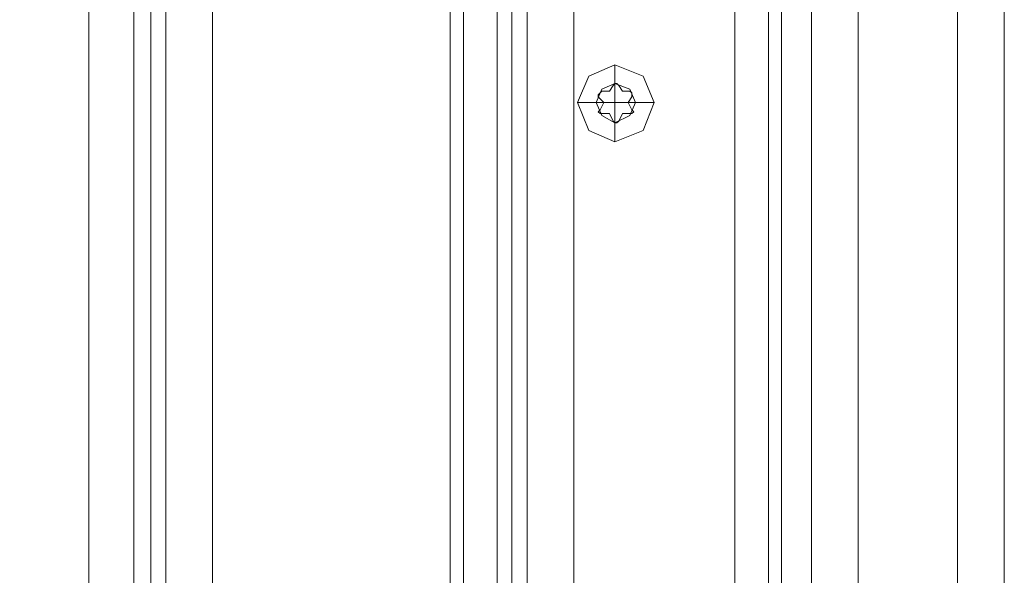
# Model space of a CAD drawing. Units: millimetres. Extents: x -2573 to 3470, y -1542 to 2436.
# Drawn here: x 956 to 1084, y 114 to 186 of the extents above; entities that cross this region are included whole.
import ezdxf

# ---------------------------------------------------------------- set-up
doc = ezdxf.new("R2010")
doc.units = ezdxf.units.MM

# ---------------------------------------------------------------- blocks, each defined once
blk = doc.blocks.new('WMF0')
at = {"color": 30, "lineweight": 0}
for points in [[(4635.79, -2501.51), (4668.32, -2501.51), (4668.32, -1723.59)], [(4668.32, -2501.51), (4668.32, -1723.59)], [(4668.32, -2501.51), (4668.32, -1723.59)], [(4668.32, -2501.51), (4668.32, -1723.59)], [(4674.42, -2501.51), (4674.42, -1723.59)], [(4674.42, -2501.51), (4674.42, -1723.59)], [(4674.42, -2501.51), (4674.42, -1723.59)], [(4674.42, -2501.51), (4674.42, -1723.59)], [(4674.42, -2501.51), (4674.42, -1723.59)], [(4674.42, -2501.51), (4674.42, -1723.59)], [(4676.71, -2501.51), (4676.71, -1723.59)], [(4676.71, -2501.51), (4676.71, -1723.59)], [(4678.74, -2501.51), (4678.74, -1723.59)], [(4678.74, -2501.51), (4678.74, -1723.59)], [(4678.74, -2501.51), (4678.74, -1723.59)], [(4678.74, -2501.51), (4678.74, -1723.59)], [(4678.74, -2501.51), (4678.74, -1723.59)], [(4678.74, -2501.51), (4678.74, -1723.59)], [(4685.09, -2501.51), (4685.09, -1723.59)], [(4685.09, -2501.51), (4717.37, -2501.51), (4717.37, -1723.59)], [(4685.09, -2501.51), (4685.09, -1723.59)], [(4685.09, -2501.51), (4685.09, -1723.59)], [(4685.09, -2501.51), (4685.09, -1723.59)], [(4717.37, -2501.51), (4717.37, -1723.59)], [(4717.37, -2501.51), (4717.37, -1723.59)], [(4717.37, -2501.51), (4717.37, -1723.59)], [(4723.72, -2501.51), (4723.72, -1723.59)], [(4723.72, -2501.51), (4723.72, -1723.59)], [(4723.72, -2501.51), (4723.72, -1723.59)], [(4723.72, -2501.51), (4723.72, -1723.59)], [(4723.72, -2501.51), (4723.72, -1723.59)], [(4723.72, -2501.51), (4723.72, -1723.59)], [(4725.75, -2501.51), (4725.75, -1723.59)], [(4725.75, -2501.51), (4725.75, -1723.59)], [(4727.79, -2501.51), (4727.79, -1723.59)], [(4727.79, -2501.51), (4727.79, -1723.59)], [(4727.79, -2501.51), (4727.79, -1723.59)], [(4727.79, -2501.51), (4727.79, -1723.59)], [(4727.79, -2501.51), (4727.79, -1723.59)], [(4727.79, -2501.51), (4727.79, -1723.59)], [(4766.42, -2501.51), (4734.14, -2501.51), (4734.14, -1723.59)], [(4734.14, -2501.51), (4734.14, -1723.59)], [(4734.14, -2501.51), (4734.14, -1723.59)], [(4734.14, -2501.51), (4734.14, -1723.59)], [(4766.42, -2501.51), (4766.42, -1723.59)], [(4766.42, -2501.51), (4766.42, -1723.59)], [(4766.42, -2501.51), (4766.42, -1723.59)], [(4766.42, -2501.51), (4766.42, -1723.59)], [(4772.77, -2501.51), (4772.77, -1723.59)], [(4772.77, -2501.51), (4772.77, -1723.59)], [(4772.77, -2501.51), (4772.77, -1723.59)], [(4772.77, -2501.51), (4772.77, -1723.59)], [(4786.24, -2501.51), (4786.24, -1723.59)], [(4786.24, -2501.51), (4786.24, -1723.59)], [(4786.24, -2501.51), (4786.24, -1723.59)], [(4786.24, -2501.51), (4786.24, -1723.59)], [(4792.59, -2501.51), (4792.59, -1723.59)], [(4792.59, -2501.51), (4792.59, -1723.59)], [(4792.59, -2501.51), (4792.59, -1723.59)], [(4792.59, -2501.51), (4792.59, -1723.59)], [(4717.37, -1734), (4717.37, -2490.84)], [(4717.37, -1734), (4717.37, -2490.84)], [(4719.15, -1734), (4719.15, -2490.84)], [(4719.15, -1734), (4719.15, -2490.84)], [(4756, -1734), (4723.72, -1734), (4723.72, -2490.84)], [(4723.72, -1734), (4756, -1734), (4756, -2490.84)], [(4723.72, -1734), (4723.72, -2490.84)], [(4756, -1734), (4756, -2490.84)], [(4762.35, -1734), (4762.35, -2490.84)], [(4762.35, -1734), (4762.35, -2490.84)], [(4739.73, -2391.72), (4739.73, -2394.26)], [(4734.65, -2396.81), (4737.19, -2396.81)], [(4745.07, -2396.81), (4742.53, -2396.81)], [(4739.73, -2402.14), (4739.73, -2399.6)]]:
    blk.add_lwpolyline(points, dxfattribs=at)
for points in [[(4760.57, -1734), (4760.57, -2490.84), (4760.57, -1734)], [(4734.65, -2396.81), (4736.17, -2400.62), (4739.73, -2402.14), (4743.54, -2400.62), (4745.07, -2396.81), (4743.54, -2393.25), (4739.73, -2391.72), (4736.17, -2393.25), (4734.65, -2396.81)], [(4737.19, -2396.81), (4737.95, -2398.58), (4739.73, -2399.6), (4741.77, -2398.58), (4742.53, -2396.81), (4741.77, -2395.03), (4739.73, -2394.26), (4737.95, -2395.03), (4737.19, -2396.81)], [(4737.19, -2396.81), (4737.95, -2398.58), (4739.73, -2399.6), (4741.77, -2398.58), (4742.53, -2396.81), (4741.77, -2395.03), (4739.73, -2394.26), (4737.95, -2395.03), (4737.19, -2396.81)]]:
    blk.add_lwpolyline(points, close=True, dxfattribs=at)
at = {"color": 253, "lineweight": 0}
for points in [[(4734.65, -2396.81), (4736.17, -2393.25), (4739.73, -2391.72), (4743.54, -2393.25), (4745.07, -2396.81), (4743.54, -2400.62), (4739.73, -2402.14), (4736.17, -2400.62), (4734.65, -2396.81)], [(4737.19, -2396.81), (4737.95, -2395.03), (4739.73, -2394.26), (4741.77, -2395.03), (4742.53, -2396.81), (4741.77, -2398.58), (4739.73, -2399.6), (4737.95, -2398.58), (4737.19, -2396.81)], [(4737.19, -2396.81), (4737.95, -2395.03), (4739.73, -2394.26), (4741.77, -2395.03), (4742.53, -2396.81), (4741.77, -2398.58), (4739.73, -2399.6), (4737.95, -2398.58), (4737.19, -2396.81)]]:
    blk.add_lwpolyline(points, close=True, dxfattribs=at)
for points in [[(4739.73, -2394.26), (4739.73, -2391.72)], [(4737.44, -2396.04), (4737.44, -2395.79), (4737.7, -2395.53), (4737.95, -2395.28)], [(4737.95, -2395.28), (4737.7, -2395.53), (4737.44, -2395.79), (4737.44, -2396.04)], [(4739.48, -2394.52), (4738.97, -2395.28), (4737.95, -2395.28)], [(4737.95, -2395.28), (4738.97, -2395.28)], [(4738.97, -2395.28), (4739.48, -2394.52)], [(4739.48, -2394.52), (4739.73, -2394.26), (4739.99, -2394.26), (4740.24, -2394.52)], [(4740.24, -2394.52), (4739.99, -2394.26), (4739.73, -2394.26), (4739.48, -2394.52)], [(4739.73, -2396.81), (4739.73, -2394.26)], [(4740.24, -2394.52), (4740.75, -2395.28)], [(4741.77, -2395.28), (4740.75, -2395.28), (4740.24, -2394.52)], [(4740.75, -2395.28), (4741.77, -2395.28)], [(4741.77, -2395.28), (4742.02, -2395.53), (4742.02, -2395.79), (4742.02, -2396.04)], [(4742.02, -2396.04), (4742.02, -2395.79), (4742.02, -2395.53), (4741.77, -2395.28)], [(4737.19, -2396.81), (4734.65, -2396.81)], [(4739.73, -2396.81), (4737.19, -2396.81)], [(4738.21, -2396.81), (4737.44, -2396.04)], [(4737.44, -2396.04), (4738.21, -2396.81), (4737.7, -2397.82)], [(4737.7, -2397.82), (4738.21, -2396.81)], [(4739.73, -2396.81), (4742.53, -2396.81)], [(4739.73, -2396.81), (4739.73, -2399.6)], [(4742.02, -2396.04), (4741.51, -2396.81)], [(4742.02, -2397.82), (4741.51, -2396.81), (4742.02, -2396.04)], [(4741.51, -2396.81), (4742.02, -2397.82)], [(4742.53, -2396.81), (4745.07, -2396.81)], [(4737.95, -2398.33), (4737.7, -2398.33), (4737.44, -2398.08), (4737.7, -2397.82)], [(4737.7, -2397.82), (4737.44, -2398.08), (4737.7, -2398.33), (4737.95, -2398.33)], [(4742.02, -2397.82), (4742.27, -2398.08), (4742.02, -2398.33), (4741.77, -2398.33)], [(4741.77, -2398.33), (4742.02, -2398.33), (4742.27, -2398.08), (4742.02, -2397.82)], [(4738.97, -2398.33), (4737.95, -2398.33)], [(4737.95, -2398.33), (4738.97, -2398.33), (4739.48, -2399.35)], [(4739.48, -2399.35), (4738.97, -2398.33)], [(4740.24, -2399.35), (4739.99, -2399.6), (4739.73, -2399.6), (4739.48, -2399.35)], [(4739.48, -2399.35), (4739.73, -2399.6), (4739.99, -2399.6), (4740.24, -2399.35)], [(4740.75, -2398.33), (4740.24, -2399.35)], [(4740.24, -2399.35), (4740.75, -2398.33), (4741.77, -2398.33)], [(4741.77, -2398.33), (4740.75, -2398.33)], [(4739.73, -2399.6), (4739.73, -2402.14)]]:
    blk.add_lwpolyline(points, dxfattribs=at)

msp = doc.modelspace()

# ---------------------------------------------------------------- block references
at = {"xscale": 0.9545385120000001, "yscale": 0.9545385120000001, "zscale": 0.9545385120000001}
msp.add_blockref('WMF0', (-3491.01, 2463.52), dxfattribs=at)

doc.saveas('drawing.dxf')
